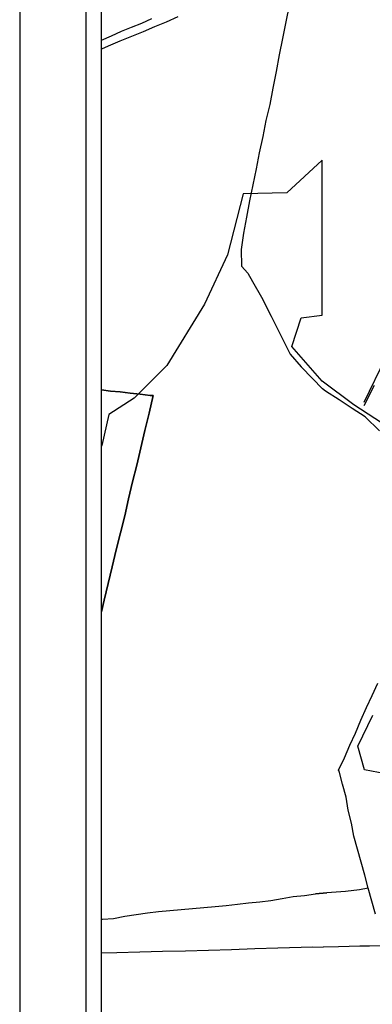
# Model space of a CAD drawing. Units: millimetres. Extents: x 186465 to 187288, y 1652775 to 1654162.
# Drawn here: x 186465 to 186534, y 1652888 to 1653081 of the extents above; entities that cross this region are included whole.
import ezdxf

# ---------------------------------------------------------------- set-up
doc = ezdxf.new("R2010")
doc.units = ezdxf.units.MM
for name, color, linetype in [('T-DIM', 1, 'Continuous'), ('V-BANHADO', 102, 'Continuous'), ('V-CANAL', 4, 'Continuous'), ('V-LOTE', 1, 'Continuous'), ('V-REFERENCIA', 2, 'Continuous'), ('V-VALETA', 173, 'Continuous')]:
    doc.layers.add(name, color=color, linetype=linetype)

# ---------------------------------------------------------------- blocks, each defined once
blk = doc.blocks.new('a3')
at = {"layer": 'Defpoints'}
blk.add_lwpolyline([(0, 0), (297, 0), (297, 420), (0, 420)], close=True, dxfattribs=at)

msp = doc.modelspace()

# ---------------------------------------------------------------- linework, layer by layer
at = {"color": 7}
msp.add_line((186477.9352, 1652781.1883), (186477.9352, 1654148.4924), dxfattribs=at)
at = {"layer": 'T-DIM', "color": 1}
msp.add_line((186480.9352, 1652784.1883), (186480.9352, 1654145.4924), dxfattribs=at)
at = {"layer": 'V-BANHADO'}
for points in [[(186542.74, 1652997.13), (186530.41, 1653005.21), (186524.22, 1653009.82), (186518.25, 1653016.62), (186520.09, 1653022.25), (186524.21, 1653022.78), (186524.17, 1653053.18), (186517.3, 1653046.79), (186508.73, 1653046.54), (186505.66, 1653034.59), (186501.16, 1653024.92), (186493.73, 1653012.9), (186487.37, 1653006.51), (186482.37, 1653003.3), (186481.01, 1652997.24), (186480.9352, 1652997.115)], [(186537.96, 1652932.62), (186532.51, 1652933.65), (186531.2, 1652938.31), (186534.16, 1652944.34)]]:
    msp.add_lwpolyline(points, dxfattribs=at)
at = {"layer": 'V-CANAL'}
for points in [[(186495.89, 1653081.23), (186493.62, 1653080.19), (186491.35, 1653079.27), (186489.08, 1653078.35), (186486.81, 1653077.43), (186484.52, 1653076.48), (186482.23, 1653075.49), (186480.9352, 1653074.9302)], [(186480.9352, 1653076.6999), (186482.87, 1653077.55), (186484.85, 1653078.42), (186486.84, 1653079.23), (186488.82, 1653080.04), (186490.8, 1653080.92)]]:
    msp.add_lwpolyline(points, dxfattribs=at)
at = {"layer": 'V-LOTE'}
for points in [[(186532.41, 1653005.04), (186534.47, 1653009.05)], [(186480.9352, 1652964.6118), (186481.46, 1652966.9), (186482.27, 1652970.17), (186483.02, 1652973.44), (186483.84, 1652976.77), (186484.66, 1652980.1), (186485.48, 1652983.43), (186486.2, 1652986.77), (186487.01, 1652990.08), (186487.87, 1652993.39), (186488.66, 1652996.77), (186489.45, 1653000.17), (186490.31, 1653003.59), (186491.07, 1653007.01), (186490.47, 1653007.05), (186488.52, 1653007.27), (186486.57, 1653007.49), (186484.62, 1653007.72), (186482.68, 1653007.91), (186480.9352, 1653008.1079)], [(186480.9352, 1653008.1079), (186482.68, 1653007.91), (186484.62, 1653007.72), (186486.57, 1653007.49), (186488.52, 1653007.27), (186490.47, 1653007.05), (186491.07, 1653007.01), (186490.31, 1653003.59), (186489.45, 1653000.17), (186488.66, 1652996.77), (186487.87, 1652993.39), (186487.01, 1652990.08), (186486.2, 1652986.77), (186485.48, 1652983.43), (186484.66, 1652980.1), (186483.84, 1652976.77), (186483.02, 1652973.44), (186482.27, 1652970.17), (186481.46, 1652966.9), (186480.9352, 1652964.6118)], [(186480.9352, 1652897.7492), (186483.93, 1652897.83), (186488.42, 1652897.95), (186492.91, 1652898.07), (186497.4, 1652898.19), (186501.89, 1652898.31), (186506.41, 1652898.43), (186510.97, 1652898.63), (186515.53, 1652898.75), (186520.09, 1652898.87), (186522.23, 1652898.95), (186524.36, 1652898.9)], [(186480.9352, 1652897.7492), (186483.93, 1652897.83), (186488.42, 1652897.95), (186492.91, 1652898.07), (186497.4, 1652898.19), (186501.89, 1652898.31), (186506.41, 1652898.43), (186510.97, 1652898.63), (186515.53, 1652898.75), (186520.09, 1652898.87), (186522.23, 1652898.95), (186524.36, 1652898.9)], [(186536.53, 1652899.15), (186533.49, 1652899.1), (186531.61, 1652899.06), (186527.38, 1652898.93), (186524.36, 1652898.9)], [(186536.53, 1652899.15), (186533.49, 1652899.1), (186531.61, 1652899.06), (186527.38, 1652898.93), (186524.36, 1652898.9)]]:
    msp.add_lwpolyline(points, dxfattribs=at)
at = {"layer": 'V-REFERENCIA'}
msp.add_lwpolyline([(186532.4424, 1653005.7492), (186536.6665, 1653014.4822)], dxfattribs=at)
at = {"layer": 'V-VALETA'}
for points in [[(186517.74, 1653083.5), (186517.06, 1653080.26), (186516.4, 1653077.02), (186515.75, 1653073.78), (186515.16, 1653070.54), (186514.55, 1653067.3), (186513.94, 1653064.06), (186513.17, 1653060.95), (186512.58, 1653057.77), (186511.86, 1653054.62), (186511.23, 1653051.47), (186510.6, 1653048.32), (186509.97, 1653045.17), (186509.36, 1653042.02), (186508.75, 1653038.87), (186508.32, 1653035.67), (186508.37, 1653032.4), (186509.63, 1653030.98), (186510.51, 1653029.39), (186512.31, 1653026.3), (186514.2, 1653022.55), (186516.07, 1653018.8), (186517.94, 1653015.15), (186520.11, 1653012.64), (186522.28, 1653010.33), (186524.23, 1653008.31)], [(186535.44, 1653000.12), (186532.62, 1653002.82), (186530.08, 1653004.47), (186527.5, 1653006.16), (186524.86, 1653007.85), (186524.23, 1653008.31)], [(186534.63, 1652905.33), (186533.93, 1652907.89), (186533.23, 1652910.44), (186532.53, 1652912.99), (186531.83, 1652915.54), (186531.13, 1652918.09), (186530.43, 1652920.64), (186529.97, 1652923.2), (186529.32, 1652925.76), (186528.9, 1652928.31), (186528.2, 1652930.86), (186527.5, 1652933.41), (186527.42, 1652933.61), (186528.57, 1652936.03), (186529.61, 1652938.48), (186530.75, 1652940.85), (186531.77, 1652943.35), (186532.86, 1652945.84), (186533.98, 1652948.24), (186535.11, 1652950.64)], [(186533.23, 1652910.46), (186531.54, 1652910.09), (186528.78, 1652909.82), (186525.12, 1652909.51), (186522.88, 1652909.32)], [(186480.9352, 1652904.3294), (186481.11, 1652904.35), (186483.3, 1652904.52), (186485.51, 1652904.99), (186487.72, 1652905.3), (186489.93, 1652905.58), (186492.14, 1652905.86), (186494.35, 1652906.07), (186496.56, 1652906.26), (186498.77, 1652906.45), (186500.98, 1652906.64), (186503.19, 1652906.83), (186505.4, 1652907.02), (186507.59, 1652907.28), (186509.78, 1652907.54), (186511.97, 1652907.8), (186514.16, 1652908.06), (186516.35, 1652908.44), (186518.54, 1652908.82), (186520.71, 1652909.04), (186522.88, 1652909.32), (186525.12, 1652909.51)]]:
    msp.add_lwpolyline(points, dxfattribs=at)

# ---------------------------------------------------------------- block references
msp.add_blockref('a3', (186464.9006, 1652775.1883))

doc.saveas('drawing.dxf')
